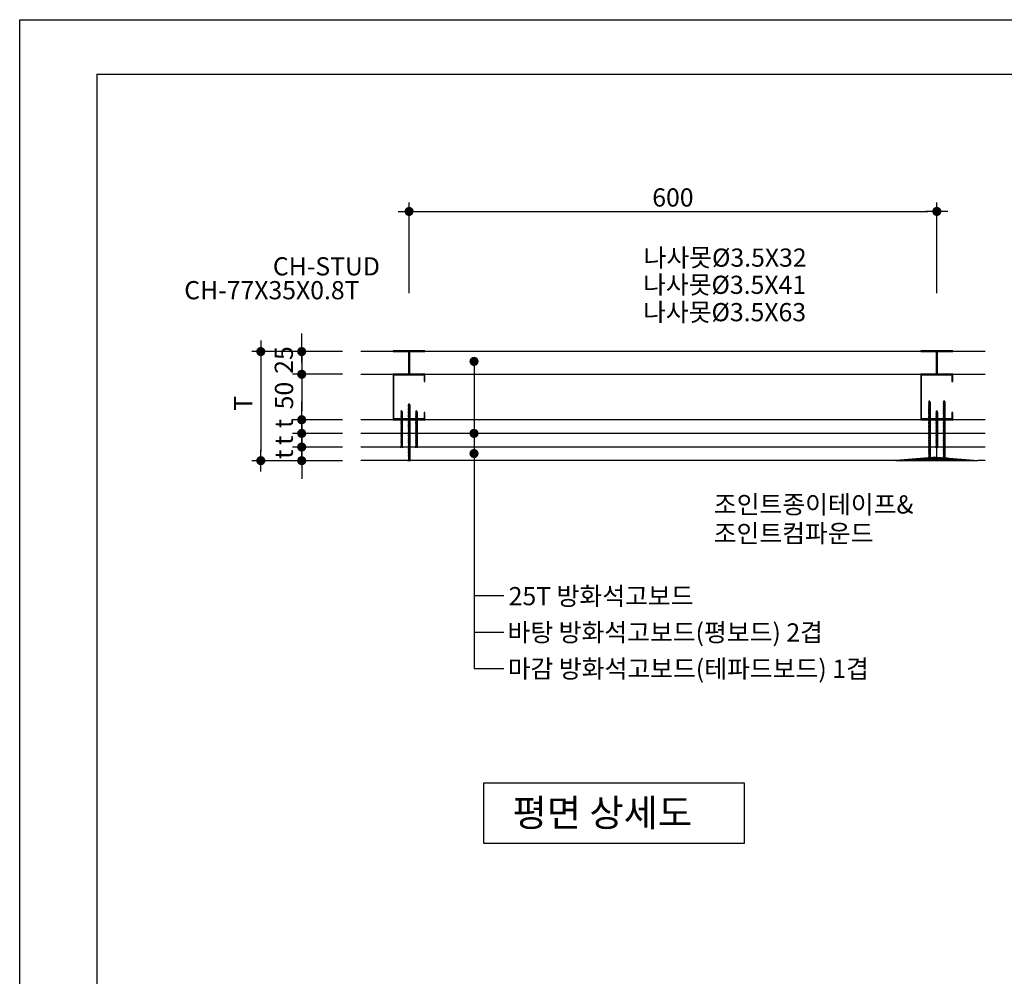
# Model space of a CAD drawing. Units: millimetres. Extents: x 2200 to 9912, y 0 to 2970.
# Drawn here: x 2200 to 3283, y 1918 to 2970 of the extents above; entities that cross this region are included whole.
import ezdxf

# ---------------------------------------------------------------- set-up
doc = ezdxf.new("R2010")
doc.units = ezdxf.units.MM
doc.header["$LTSCALE"] = 15
doc.layers.get('0').update_dxf_attribs({"linetype": 'CONTINUOUS'})
doc.layers.get('DEFPOINTS').update_dxf_attribs({"color": 251, "linetype": 'CONTINUOUS'})
for name, color, linetype in [('CHAN', 3, 'CONTINUOUS'), ('DIM', 7, 'CONTINUOUS'), ('FIN', 6, 'CONTINUOUS'), ('GB', 7, 'CONTINUOUS'), ('ITXT', 5, 'CONTINUOUS'), ('SCREW2', 8, 'CONTINUOUS'), ('TEXT', 7, 'CONTINUOUS')]:
    doc.layers.add(name, color=color, linetype=linetype)
doc.styles.add('GHS', font='H2WULM.TTF')
doc.dimstyles.get("Standard").update_dxf_attribs({"dimscale": 20, "dimtxt": 2, "dimasz": 1, "dimexe": 1, "dimexo": 5, "dimgap": 1, "dimtad": 1, "dimdec": 0, "dimdsep": 46, "dimtxsty": 'GHS', "dimblk1": 'DOT', "dimblk2": 'DOT', "dimsah": 1, "dimcen": 1, "dimadec": 0, "dimazin": 0, "dimtfac": 1, "dimtdec": 0, "dimtmove": 0, "dimatfit": 3, "dimldrblk": 'DOT', "dimfxl": 0, "dimtolj": 1, "dimtzin": 0, "dimarcsym": 0})

# ---------------------------------------------------------------- blocks, each defined once
blk = doc.blocks.new('DOT')
at = {"layer": 'DIM', "linetype": 'ByBlock'}
blk.add_line((1.2, 0), (-1.2, 0), dxfattribs=at)
at = {"layer": 'DIM', "linetype": 'ByBlock', "const_width": 0.5}
blk.add_lwpolyline([(0.25, 0, -1), (-0.25, 0, -1)], format="xyb", close=True, dxfattribs=at)
blk = doc.blocks.new('*D7')
at = {"layer": 'DEFPOINTS', "color": 0, "transparency": 16777216}
for p in [(3208.8, 2759.1), (2628.3, 2659.1), (3208.8, 2659.1)]:
    blk.add_point(p, dxfattribs=at)
at = {"layer": 'DIM', "color": 0, "lineweight": -2, "transparency": 16777216}
for p, q in [((2628.3, 2669.1), (2628.3, 2769.1)), ((3208.8, 2669.1), (3208.8, 2769.1))]:
    blk.add_line(p, q, dxfattribs=at)
at = {"layer": 'DIM', "lineweight": -2, "transparency": 16777216}
blk.add_line((2638.3, 2759.1), (3198.8, 2759.1), dxfattribs=at)
at = {"layer": 'DIM', "lineweight": -2, "transparency": 16777216, "xscale": 10, "yscale": 10, "zscale": 10, "rotation": 180}
blk.add_blockref('DOT', (2628.3, 2759.1), dxfattribs=at)
at = {"layer": 'DIM', "lineweight": -2, "transparency": 16777216, "xscale": 10, "yscale": 10, "zscale": 10}
blk.add_blockref('DOT', (3208.8, 2759.1), dxfattribs=at)
at = {"layer": 'DIM', "color": 3, "transparency": 16777216, "insert": (2918.5, 2774.5), "char_height": 20, "attachment_point": 5, "style": 'GHS'}
blk.add_mtext('\\A1;600', dxfattribs=at)
blk = doc.blocks.new('_DOT')
at = {"color": 0, "linetype": 'ByBlock'}
blk.add_line((-0.5, 0), (-1, 0), dxfattribs=at)
at = {"color": 0, "linetype": 'ByBlock', "const_width": 0.5}
blk.add_lwpolyline([(-0.25, 0, 1), (0.25, 0, 1)], format="xyb", close=True, dxfattribs=at)
blk = doc.blocks.new('*D8')
at = {"layer": 'DEFPOINTS', "color": 0, "transparency": 16777216}
for p in [(2565.2, 2605), (2465.2, 2485), (2565.2, 2485)]:
    blk.add_point(p, dxfattribs=at)
at = {"layer": 'DIM', "color": 0, "lineweight": -2, "transparency": 16777216}
for p, q in [((2555.2, 2605), (2455.2, 2605)), ((2555.2, 2485), (2455.2, 2485))]:
    blk.add_line(p, q, dxfattribs=at)
at = {"layer": 'DIM', "lineweight": -2, "transparency": 16777216}
blk.add_line((2465.2, 2595), (2465.2, 2495), dxfattribs=at)
at = {"layer": 'DIM', "lineweight": -2, "transparency": 16777216, "xscale": 10, "yscale": 10, "zscale": 10}
for p, rotation in [((2465.2, 2605), 90), ((2465.2, 2485), 270)]:
    blk.add_blockref('DOT', p, dxfattribs=dict(at, rotation=rotation))
at = {"layer": 'DIM', "color": 3, "transparency": 16777216, "insert": (2445.8, 2548), "char_height": 20, "attachment_point": 5, "rotation": 90, "style": 'GHS'}
blk.add_mtext('\\A1;T', dxfattribs=at)
blk = doc.blocks.new('*D9')
at = {"layer": 'DEFPOINTS', "color": 0, "transparency": 16777216}
for p in [(2565.2, 2605), (2510.2, 2580), (2565.2, 2580)]:
    blk.add_point(p, dxfattribs=at)
at = {"layer": 'DIM', "lineweight": -2, "transparency": 16777216}
for p, q in [((2510.2, 2615), (2510.2, 2625)), ((2510.2, 2605), (2510.2, 2580)), ((2510.2, 2570), (2510.2, 2560))]:
    blk.add_line(p, q, dxfattribs=at)
at = {"layer": 'DIM', "color": 0, "lineweight": -2, "transparency": 16777216}
for p, q in [((2555.2, 2605), (2500.2, 2605)), ((2555.2, 2580), (2500.2, 2580))]:
    blk.add_line(p, q, dxfattribs=at)
at = {"layer": 'DIM', "lineweight": -2, "transparency": 16777216, "xscale": 10, "yscale": 10, "zscale": 10}
for p, rotation in [((2510.2, 2605), 270), ((2510.2, 2580), 90)]:
    blk.add_blockref('DOT', p, dxfattribs=dict(at, rotation=rotation))
at = {"layer": 'DIM', "color": 3, "transparency": 16777216, "insert": (2490.5, 2595.7), "char_height": 20, "attachment_point": 5, "rotation": 90, "style": 'GHS'}
blk.add_mtext('\\A1;25', dxfattribs=at)
blk = doc.blocks.new('*D10')
at = {"layer": 'DEFPOINTS', "color": 0, "transparency": 16777216}
for p in [(2565.2, 2580), (2510.2, 2530), (2565.2, 2530)]:
    blk.add_point(p, dxfattribs=at)
at = {"layer": 'DIM', "color": 0, "lineweight": -2, "transparency": 16777216}
for p, q in [((2555.2, 2580), (2500.2, 2580)), ((2555.2, 2530), (2500.2, 2530))]:
    blk.add_line(p, q, dxfattribs=at)
at = {"layer": 'DIM', "lineweight": -2, "transparency": 16777216}
blk.add_line((2510.2, 2570), (2510.2, 2540), dxfattribs=at)
at = {"layer": 'DIM', "lineweight": -2, "transparency": 16777216, "xscale": 10, "yscale": 10, "zscale": 10}
for p, rotation in [((2510.2, 2580), 90), ((2510.2, 2530), 270)]:
    blk.add_blockref('DOT', p, dxfattribs=dict(at, rotation=rotation))
at = {"layer": 'DIM', "color": 3, "transparency": 16777216, "insert": (2490.8, 2556.6), "char_height": 20, "attachment_point": 5, "rotation": 90, "style": 'GHS'}
blk.add_mtext('\\A1;50', dxfattribs=at)
blk = doc.blocks.new('*D11')
at = {"layer": 'DEFPOINTS', "color": 0, "transparency": 16777216}
for p in [(2565.2, 2530), (2510.2, 2515), (2565.2, 2515)]:
    blk.add_point(p, dxfattribs=at)
at = {"layer": 'DIM', "lineweight": -2, "transparency": 16777216}
for p, q in [((2510.2, 2540), (2510.2, 2550)), ((2510.2, 2530), (2510.2, 2515)), ((2510.2, 2505), (2510.2, 2495))]:
    blk.add_line(p, q, dxfattribs=at)
at = {"layer": 'DIM', "color": 0, "lineweight": -2, "transparency": 16777216}
for p, q in [((2555.2, 2530), (2500.2, 2530)), ((2555.2, 2515), (2500.2, 2515))]:
    blk.add_line(p, q, dxfattribs=at)
at = {"layer": 'DIM', "lineweight": -2, "transparency": 16777216, "xscale": 10, "yscale": 10, "zscale": 10}
for p, rotation in [((2510.2, 2530), 270), ((2510.2, 2515), 90)]:
    blk.add_blockref('DOT', p, dxfattribs=dict(at, rotation=rotation))
at = {"layer": 'DIM', "color": 3, "transparency": 16777216, "insert": (2490.5, 2525.9), "char_height": 20, "attachment_point": 5, "rotation": 90, "style": 'GHS'}
blk.add_mtext('\\A1;t', dxfattribs=at)
blk = doc.blocks.new('*D5')
at = {"layer": 'DEFPOINTS', "color": 0, "transparency": 16777216}
for p in [(2565.2, 2515), (2510.2, 2500), (2565.2, 2500)]:
    blk.add_point(p, dxfattribs=at)
at = {"layer": 'DIM', "lineweight": -2, "transparency": 16777216}
for p, q in [((2510.2, 2525), (2510.2, 2535)), ((2510.2, 2515), (2510.2, 2500)), ((2510.2, 2490), (2510.2, 2480))]:
    blk.add_line(p, q, dxfattribs=at)
at = {"layer": 'DIM', "color": 0, "lineweight": -2, "transparency": 16777216}
for p, q in [((2555.2, 2515), (2500.2, 2515)), ((2555.2, 2500), (2500.2, 2500))]:
    blk.add_line(p, q, dxfattribs=at)
at = {"layer": 'DIM', "lineweight": -2, "transparency": 16777216, "xscale": 10, "yscale": 10, "zscale": 10}
for p, rotation in [((2510.2, 2515), 270), ((2510.2, 2500), 90)]:
    blk.add_blockref('DOT', p, dxfattribs=dict(at, rotation=rotation))
at = {"layer": 'DIM', "color": 3, "transparency": 16777216, "insert": (2490.5, 2507.3), "char_height": 20, "attachment_point": 5, "rotation": 90, "style": 'GHS'}
blk.add_mtext('\\A1;t', dxfattribs=at)
blk = doc.blocks.new('*D6')
at = {"layer": 'DEFPOINTS', "color": 0, "transparency": 16777216}
for p in [(2565.2, 2500), (2510.2, 2485), (2565.2, 2485)]:
    blk.add_point(p, dxfattribs=at)
at = {"layer": 'DIM', "lineweight": -2, "transparency": 16777216}
for p, q in [((2510.2, 2510), (2510.2, 2520)), ((2510.2, 2500), (2510.2, 2485)), ((2510.2, 2475), (2510.2, 2465))]:
    blk.add_line(p, q, dxfattribs=at)
at = {"layer": 'DIM', "color": 0, "lineweight": -2, "transparency": 16777216}
for p, q in [((2555.2, 2500), (2500.2, 2500)), ((2555.2, 2485), (2500.2, 2485))]:
    blk.add_line(p, q, dxfattribs=at)
at = {"layer": 'DIM', "lineweight": -2, "transparency": 16777216, "xscale": 10, "yscale": 10, "zscale": 10}
for p, rotation in [((2510.2, 2500), 270), ((2510.2, 2485), 90)]:
    blk.add_blockref('DOT', p, dxfattribs=dict(at, rotation=rotation))
at = {"layer": 'DIM', "color": 3, "transparency": 16777216, "insert": (2490.5, 2492), "char_height": 20, "attachment_point": 5, "rotation": 90, "style": 'GHS'}
blk.add_mtext('\\A1;t', dxfattribs=at)
blk = doc.blocks.new('5')
at = {"layer": 'SCREW2'}
for p, q in [((-1771.6, 2513.9), (-1770.9, 2515.4)), ((-1770.9, 2514.3), (-1771.6, 2513.9)), ((-1771.6, 2513.9), (-1771.6, 2513.5)), ((-1771.6, 2513.2), (-1771.6, 2513.2)), ((-1771.6, 2513.2), (-1771.6, 2512.7)), ((-1770.9, 2514.3), (-1770.9, 2515.4)), ((-1770.3, 2513.9), (-1770.9, 2515.4)), ((-1770.2, 2513.6), (-1770.2, 2513.5)), ((-1770.2, 2513.6), (-1770.2, 2513)), ((-1770.2, 2512.7), (-1770.2, 2512.2)), ((-1771.6, 2512.4), (-1771.6, 2511.8)), ((-1771.6, 2511.5), (-1771.6, 2511)), ((-1771.6, 2510.7), (-1771.6, 2510.2)), ((-1771.6, 2509.8), (-1771.6, 2509.3)), ((-1771.6, 2509), (-1771.6, 2508.5)), ((-1771.6, 2508.1), (-1771.6, 2507.6)), ((-1771.6, 2507.3), (-1771.6, 2506.8)), ((-1771.6, 2506.5), (-1771.6, 2505.9)), ((-1771.6, 2505.6), (-1771.6, 2505.1)), ((-1771.6, 2504.8), (-1771.6, 2504.2)), ((-1771.6, 2503.9), (-1771.6, 2503.4)), ((-1771.6, 2503.1), (-1771.6, 2502.5)), ((-1771.6, 2502.2), (-1771.6, 2501.7)), ((-1770.2, 2511.9), (-1770.2, 2511.3)), ((-1770.2, 2511), (-1770.2, 2510.5)), ((-1770.2, 2510.2), (-1770.2, 2509.7)), ((-1770.2, 2509.3), (-1770.2, 2508.8)), ((-1770.2, 2508.5), (-1770.2, 2508)), ((-1770.2, 2507.7), (-1770.2, 2507.1)), ((-1770.2, 2506.8), (-1770.2, 2506.3)), ((-1770.2, 2506), (-1770.2, 2505.4)), ((-1770.2, 2505.1), (-1770.2, 2504.6)), ((-1770.2, 2504.3), (-1770.2, 2503.7)), ((-1770.2, 2503.4), (-1770.2, 2502.9)), ((-1770.2, 2502.6), (-1770.2, 2502)), ((-1771.6, 2501.4), (-1771.6, 2500.8)), ((-1771.6, 2500.5), (-1771.6, 2500)), ((-1771.6, 2499.7), (-1771.6, 2499.1)), ((-1771.6, 2498.8), (-1771.6, 2498.3)), ((-1771.6, 2498), (-1771.6, 2497.4)), ((-1771.6, 2497.1), (-1771.6, 2496.6)), ((-1771.6, 2496.3), (-1771.6, 2495.8)), ((-1771.6, 2495.4), (-1771.6, 2494.9)), ((-1771.6, 2494.6), (-1771.6, 2494.1)), ((-1771.6, 2493.8), (-1771.6, 2493.2)), ((-1771.6, 2492.9), (-1771.6, 2492.4)), ((-1771.6, 2492.1), (-1771.6, 2491.5)), ((-1771.6, 2491.2), (-1771.6, 2490.7)), ((-1770.2, 2501.7), (-1770.2, 2501.2)), ((-1770.2, 2500.9), (-1770.2, 2500.3)), ((-1770.2, 2500), (-1770.2, 2499.5)), ((-1770.2, 2499.2), (-1770.2, 2498.6)), ((-1770.2, 2498.3), (-1770.2, 2497.8)), ((-1770.2, 2497.5), (-1770.2, 2497)), ((-1770.2, 2496.6), (-1770.2, 2496.1)), ((-1770.2, 2495.8), (-1770.2, 2495.3)), ((-1770.2, 2495), (-1770.2, 2494.4)), ((-1770.2, 2494.1), (-1770.2, 2493.6)), ((-1770.2, 2493.3), (-1770.2, 2492.7)), ((-1770.2, 2492.4), (-1770.2, 2491.9)), ((-1770.2, 2491.6), (-1770.2, 2491)), ((-1771.6, 2490.4), (-1771.6, 2489.8)), ((-1771.6, 2489.5), (-1771.6, 2489)), ((-1771.6, 2488.7), (-1771.6, 2488.1)), ((-1771.6, 2487.8), (-1771.6, 2487.3)), ((-1771.6, 2487), (-1771.6, 2486.4)), ((-1771.6, 2486.1), (-1771.6, 2485.6)), ((-1771.6, 2485.3), (-1771.6, 2484.7)), ((-1771.6, 2484.4), (-1771.6, 2483.9)), ((-1771.6, 2483.6), (-1771.6, 2483.1)), ((-1771.6, 2482.7), (-1771.6, 2482.2)), ((-1771.6, 2481.9), (-1771.6, 2481.4)), ((-1771.6, 2481), (-1771.6, 2480.5)), ((-1771.6, 2480.2), (-1771.6, 2479.7)), ((-1770.2, 2490.7), (-1770.2, 2490.2)), ((-1770.2, 2489.9), (-1770.2, 2489.3)), ((-1770.2, 2489), (-1770.2, 2488.5)), ((-1770.2, 2488.2), (-1770.2, 2487.6)), ((-1770.2, 2487.3), (-1770.2, 2486.8)), ((-1770.2, 2486.5), (-1770.2, 2485.9)), ((-1770.2, 2485.6), (-1770.2, 2485.1)), ((-1770.2, 2484.8), (-1770.2, 2484.3)), ((-1770.2, 2483.9), (-1770.2, 2483.4)), ((-1770.2, 2483.1), (-1770.2, 2482.6)), ((-1770.2, 2482.2), (-1770.2, 2481.7)), ((-1770.2, 2481.4), (-1770.2, 2480.9)), ((-1770.2, 2480.6), (-1770.2, 2480)), ((-1770.2, 2480.2), (-1770.2, 2480)), ((-1771.6, 2479.8), (-1771.6, 2479.7)), ((-1771.6, 2479.4), (-1771.6, 2478.8)), ((-1771.6, 2478.5), (-1771.6, 2478)), ((-1771.6, 2477.7), (-1771.6, 2477.1)), ((-1771.6, 2476.8), (-1771.6, 2476.3)), ((-1771.6, 2476), (-1771.6, 2475.4)), ((-1771.6, 2475.1), (-1771.6, 2474.6)), ((-1771.6, 2474.3), (-1771.6, 2473.7)), ((-1771.6, 2473.4), (-1771.6, 2472.9)), ((-1771.6, 2472.6), (-1771.6, 2472)), ((-1771.6, 2471.7), (-1771.6, 2471.2)), ((-1771.6, 2470.9), (-1771.6, 2470.3)), ((-1771.6, 2470), (-1771.6, 2469.5)), ((-1770.2, 2479.7), (-1770.2, 2479.2)), ((-1770.2, 2478.9), (-1770.2, 2478.3)), ((-1770.2, 2478), (-1770.2, 2477.5)), ((-1770.2, 2477.2), (-1770.2, 2476.6)), ((-1770.2, 2476.3), (-1770.2, 2475.8)), ((-1770.2, 2475.5), (-1770.2, 2474.9)), ((-1770.2, 2474.6), (-1770.2, 2474.1)), ((-1770.2, 2473.8), (-1770.2, 2473.2)), ((-1770.2, 2472.9), (-1770.2, 2472.4)), ((-1770.2, 2472.1), (-1770.2, 2471.5)), ((-1770.2, 2471.2), (-1770.2, 2470.7)), ((-1770.2, 2470.4), (-1770.2, 2469.9)), ((-1770.2, 2469.5), (-1770.2, 2469)), ((-1771.6, 2469.2), (-1771.6, 2468.7)), ((-1771.6, 2468.3), (-1771.6, 2467.8)), ((-1771.6, 2467.5), (-1771.6, 2467)), ((-1771.6, 2466.7), (-1771.6, 2466.1)), ((-1771.6, 2465.8), (-1771.6, 2465.3)), ((-1771.6, 2465), (-1771.6, 2464.4)), ((-1771.6, 2464.6), (-1771.6, 2464.4)), ((-1771.6, 2464.1), (-1771.6, 2463.6)), ((-1771.6, 2463.3), (-1771.6, 2462.7)), ((-1771.6, 2462.4), (-1771.6, 2461.9)), ((-1771.6, 2461.6), (-1771.6, 2461)), ((-1771.6, 2460.7), (-1771.6, 2460.2)), ((-1771.6, 2460.3), (-1771.6, 2460.2)), ((-1771.6, 2459.9), (-1771.6, 2459.3)), ((-1771.6, 2459), (-1771.6, 2458.5)), ((-1771.6, 2458.7), (-1771.6, 2458.5)), ((-1770.2, 2468.7), (-1770.2, 2468.2)), ((-1770.2, 2467.9), (-1770.2, 2467.3)), ((-1770.2, 2467), (-1770.2, 2466.5)), ((-1770.2, 2466.2), (-1770.2, 2465.6)), ((-1770.2, 2465.3), (-1770.2, 2464.8)), ((-1770.2, 2464.9), (-1770.2, 2464.8)), ((-1770.2, 2464.5), (-1770.2, 2463.9)), ((-1770.2, 2463.6), (-1770.2, 2463.1)), ((-1770.2, 2462.8), (-1770.2, 2462.2)), ((-1770.2, 2461.9), (-1770.2, 2461.4)), ((-1770.2, 2461.1), (-1770.2, 2460.5)), ((-1770.2, 2460.7), (-1770.2, 2460.5)), ((-1770.2, 2460.2), (-1770.2, 2459.7)), ((-1770.2, 2459.4), (-1770.2, 2458.8)), ((-1770.2, 2459), (-1770.2, 2458.8)), ((-1770.2, 2458.5), (-1770.2, 2458)), ((-1772.5, 2452.4), (-1771.4, 2452.4)), ((-1771.6, 2458.2), (-1771.6, 2457.6)), ((-1771.6, 2457.3), (-1771.6, 2456.8)), ((-1771.6, 2457), (-1771.6, 2456.8)), ((-1771.6, 2456.5), (-1771.6, 2453.6)), ((-1770.9, 2453.1), (-1770.9, 2453.1)), ((-1770.9, 2452.9), (-1770.9, 2453.1)), ((-1770.9, 2452.9), (-1770.9, 2453.1)), ((-1770.4, 2452.4), (-1769.3, 2452.4)), ((-1770.2, 2457.7), (-1770.2, 2457.2)), ((-1770.2, 2457.3), (-1770.2, 2457.2)), ((-1770.2, 2456.8), (-1770.2, 2453.6))]:
    blk.add_line(p, q, dxfattribs=at)
for points in [[(-1771.6, 2513.5), (-1771.9, 2513.2), (-1770.2, 2513.6), (-1770, 2514)], [(-1771.6, 2512.7), (-1771.9, 2512.3), (-1770.2, 2512.7), (-1770, 2513.1)], [(-1771.6, 2511.8), (-1771.9, 2511.5), (-1770.2, 2511.9), (-1770, 2512.3)], [(-1771.6, 2511), (-1771.9, 2510.6), (-1770.2, 2511), (-1770, 2511.4)], [(-1771.6, 2510.2), (-1771.9, 2509.8), (-1770.2, 2510.2), (-1770, 2510.6)], [(-1771.6, 2509.3), (-1771.9, 2508.9), (-1770.2, 2509.3), (-1770, 2509.7)], [(-1771.6, 2508.5), (-1771.9, 2508.1), (-1770.2, 2508.5), (-1770, 2508.9)], [(-1771.6, 2507.6), (-1771.9, 2507.2), (-1770.2, 2507.7), (-1770, 2508)], [(-1771.6, 2506.8), (-1771.9, 2506.4), (-1770.2, 2506.8), (-1770, 2507.2)], [(-1771.6, 2505.9), (-1771.9, 2505.5), (-1770.2, 2506), (-1770, 2506.3)], [(-1771.6, 2505.1), (-1771.9, 2504.7), (-1770.2, 2505.1), (-1770, 2505.5)], [(-1771.6, 2504.2), (-1771.9, 2503.8), (-1770.2, 2504.3), (-1770, 2504.7)], [(-1771.6, 2503.4), (-1771.9, 2503), (-1770.2, 2503.4), (-1770, 2503.8)], [(-1771.6, 2502.5), (-1771.9, 2502.1), (-1770.2, 2502.6), (-1770, 2503)], [(-1771.6, 2501.7), (-1771.9, 2501.3), (-1770.2, 2501.7), (-1770, 2502.1)], [(-1771.6, 2500.8), (-1771.9, 2500.5), (-1770.2, 2500.9), (-1770, 2501.3)], [(-1771.6, 2500), (-1771.9, 2499.6), (-1770.2, 2500), (-1770, 2500.4)], [(-1771.6, 2499.1), (-1771.9, 2498.8), (-1770.2, 2499.2), (-1770, 2499.6)], [(-1771.6, 2498.3), (-1771.9, 2497.9), (-1770.2, 2498.3), (-1770, 2498.7)], [(-1771.6, 2497.4), (-1771.9, 2497.1), (-1770.2, 2497.5), (-1770, 2497.9)], [(-1771.6, 2496.6), (-1771.9, 2496.2), (-1770.2, 2496.6), (-1770, 2497)], [(-1771.6, 2495.8), (-1771.9, 2495.4), (-1770.2, 2495.8), (-1770, 2496.2)], [(-1771.6, 2494.9), (-1771.9, 2494.5), (-1770.2, 2495), (-1770, 2495.3)], [(-1771.6, 2494.1), (-1771.9, 2493.7), (-1770.2, 2494.1), (-1770, 2494.5)], [(-1771.6, 2493.2), (-1771.9, 2492.8), (-1770.2, 2493.3), (-1770, 2493.6)], [(-1771.6, 2492.4), (-1771.9, 2492), (-1770.2, 2492.4), (-1770, 2492.8)], [(-1771.6, 2491.5), (-1771.9, 2491.1), (-1770.2, 2491.6), (-1770, 2491.9)], [(-1771.6, 2490.7), (-1771.9, 2490.3), (-1770.2, 2490.7), (-1770, 2491.1)], [(-1771.6, 2489.8), (-1771.9, 2489.4), (-1770.2, 2489.9), (-1770, 2490.3)], [(-1771.6, 2489), (-1771.9, 2488.6), (-1770.2, 2489), (-1770, 2489.4)], [(-1771.6, 2488.1), (-1771.9, 2487.7), (-1770.2, 2488.2), (-1770, 2488.6)], [(-1771.6, 2487.3), (-1771.9, 2486.9), (-1770.2, 2487.3), (-1770, 2487.7)], [(-1771.6, 2486.4), (-1771.9, 2486.1), (-1770.2, 2486.5), (-1770, 2486.9)], [(-1771.6, 2485.6), (-1771.9, 2485.2), (-1770.2, 2485.6), (-1770, 2486)], [(-1771.6, 2484.7), (-1771.9, 2484.4), (-1770.2, 2484.8), (-1770, 2485.2)], [(-1771.6, 2483.9), (-1771.9, 2483.5), (-1770.2, 2483.9), (-1770, 2484.3)], [(-1771.6, 2483.1), (-1771.9, 2482.7), (-1770.2, 2483.1), (-1770, 2483.5)], [(-1771.6, 2482.2), (-1771.9, 2481.8), (-1770.2, 2482.2), (-1770, 2482.6)], [(-1771.6, 2481.4), (-1771.9, 2481), (-1770.2, 2481.4), (-1770, 2481.8)], [(-1771.6, 2480.5), (-1771.9, 2480.1), (-1770.2, 2480.6), (-1770, 2480.9)], [(-1771.6, 2479.7), (-1771.9, 2479.3), (-1770.2, 2479.7), (-1770, 2480.1)], [(-1771.6, 2478.8), (-1771.9, 2478.4), (-1770.2, 2478.9), (-1770, 2479.2)], [(-1771.6, 2478), (-1771.9, 2477.6), (-1770.2, 2478), (-1770, 2478.4)], [(-1771.6, 2477.1), (-1771.9, 2476.7), (-1770.2, 2477.2), (-1770, 2477.6)], [(-1771.6, 2476.3), (-1771.9, 2475.9), (-1770.2, 2476.3), (-1770, 2476.7)], [(-1771.6, 2475.4), (-1771.9, 2475), (-1770.2, 2475.5), (-1770, 2475.9)], [(-1771.6, 2474.6), (-1771.9, 2474.2), (-1770.2, 2474.6), (-1770, 2475)], [(-1771.6, 2473.7), (-1771.9, 2473.4), (-1770.2, 2473.8), (-1770, 2474.2)], [(-1771.6, 2472.9), (-1771.9, 2472.5), (-1770.2, 2472.9), (-1770, 2473.3)], [(-1771.6, 2472), (-1771.9, 2471.7), (-1770.2, 2472.1), (-1770, 2472.5)], [(-1771.6, 2471.2), (-1771.9, 2470.8), (-1770.2, 2471.2), (-1770, 2471.6)], [(-1771.6, 2470.3), (-1771.9, 2470), (-1770.2, 2470.4), (-1770, 2470.8)], [(-1771.6, 2469.5), (-1771.9, 2469.1), (-1770.2, 2469.5), (-1770, 2469.9)], [(-1771.6, 2468.7), (-1771.9, 2468.3), (-1770.2, 2468.7), (-1770, 2469.1)], [(-1771.6, 2467.8), (-1771.9, 2467.4), (-1770.2, 2467.9), (-1770, 2468.2)], [(-1771.6, 2467), (-1771.9, 2466.6), (-1770.2, 2467), (-1770, 2467.4)], [(-1771.6, 2466.1), (-1771.9, 2465.7), (-1770.2, 2466.2), (-1770, 2466.5)], [(-1771.6, 2465.3), (-1771.9, 2464.9), (-1770.2, 2465.3), (-1770, 2465.7)], [(-1771.6, 2464.4), (-1771.9, 2464), (-1770.2, 2464.5), (-1770, 2464.9)], [(-1771.6, 2463.6), (-1771.9, 2463.2), (-1770.2, 2463.6), (-1770, 2464)], [(-1771.6, 2462.7), (-1771.9, 2462.3), (-1770.2, 2462.8), (-1770, 2463.2)], [(-1771.6, 2461.9), (-1771.9, 2461.5), (-1770.2, 2461.9), (-1770, 2462.3)], [(-1771.6, 2461), (-1771.9, 2460.6), (-1770.2, 2461.1), (-1770, 2461.5)], [(-1771.6, 2460.2), (-1771.9, 2459.8), (-1770.2, 2460.2), (-1770, 2460.6)], [(-1771.6, 2459.3), (-1771.9, 2459), (-1770.2, 2459.4), (-1770, 2459.8)], [(-1771.6, 2458.5), (-1771.9, 2458.1), (-1770.2, 2458.5), (-1770, 2458.9)], [(-1771.6, 2457.6), (-1771.9, 2457.3), (-1770.2, 2457.7), (-1770, 2458.1)], [(-1771.6, 2456.8), (-1771.9, 2456.4), (-1770.2, 2456.8), (-1770, 2457.2)]]:
    blk.add_lwpolyline(points, close=True, dxfattribs=at)
for centre, radius, start, end in [((-1773, 2453.7), 1.4, 288.341, 354.2702), ((-1771.4, 2452.9), 0.473, 267.5265, 0.9138), ((-1770.9, 2450.4), 2.05, 80.2866, 99.7134), ((-1770.9, 2453.1), 0.033, 90, 180), ((-1770.9, 2453.1), 0.033, 0, 90), ((-1770.4, 2452.9), 0.473, 179.0862, 272.4735), ((-1768.8, 2453.7), 1.4, 185.7298, 251.659)]:
    blk.add_arc(centre, radius, start, end, dxfattribs=at)
blk = doc.blocks.new('3')
at = {"layer": 'SCREW2'}
for p, q in [((-0.5, 32), (-1.6, 32)), ((-0.7, 27.2), (-0.7, 30.8)), ((-0.7, 27.2), (-0.7, 27.8)), ((-0.7, 26.4), (-0.7, 26.9)), ((-0.7, 25.5), (-0.7, 26.1)), ((-0.7, 24.7), (-0.7, 25.2)), ((-0.7, 23.8), (-0.7, 24.4)), ((-0.7, 23), (-0.7, 23.5)), ((-0.7, 22.1), (-0.7, 22.7)), ((-0.7, 21.3), (-0.7, 21.8)), ((-0.1, 31.5), (-0.1, 31.3)), ((0, 31.5), (0, 31.3)), ((0, 31.3), (0, 31.3)), ((1.6, 32), (0.5, 32)), ((0.6, 27.6), (0.6, 30.8)), ((0.6, 27.6), (0.6, 28.1)), ((0.6, 26.7), (0.6, 27.3)), ((0.6, 25.9), (0.6, 26.4)), ((0.6, 25), (0.6, 25.6)), ((0.6, 24.2), (0.6, 24.7)), ((0.6, 23.3), (0.6, 23.9)), ((0.6, 22.5), (0.6, 23)), ((0.6, 21.6), (0.6, 22.2)), ((-0.7, 20.4), (-0.7, 21)), ((-0.7, 19.6), (-0.7, 20.1)), ((-0.7, 18.8), (-0.7, 19.3)), ((-0.7, 17.9), (-0.7, 18.4)), ((-0.7, 17.1), (-0.7, 17.6)), ((-0.7, 16.2), (-0.7, 16.8)), ((-0.7, 15.4), (-0.7, 15.9)), ((-0.7, 14.5), (-0.7, 15.1)), ((-0.7, 13.7), (-0.7, 14.2)), ((-0.7, 12.8), (-0.7, 13.4)), ((-0.7, 12), (-0.7, 12.5)), ((-0.7, 11.1), (-0.7, 11.7)), ((0.6, 20.8), (0.6, 21.3)), ((0.6, 20), (0.6, 20.5)), ((0.6, 19.1), (0.6, 19.6)), ((0.6, 18.3), (0.6, 18.8)), ((0.6, 17.4), (0.6, 18)), ((0.6, 16.6), (0.6, 17.1)), ((0.6, 15.7), (0.6, 16.3)), ((0.6, 14.9), (0.6, 15.4)), ((0.6, 14), (0.6, 14.6)), ((0.6, 13.2), (0.6, 13.7)), ((0.6, 12.3), (0.6, 12.9)), ((0.6, 11.5), (0.6, 12)), ((0.6, 10.6), (0.6, 11.2)), ((-0.7, 10.3), (-0.7, 10.8)), ((-0.7, 9.4), (-0.7, 10)), ((-0.7, 8.6), (-0.7, 9.1)), ((-0.7, 7.7), (-0.7, 8.3)), ((-0.7, 6.9), (-0.7, 7.4)), ((-0.7, 6.1), (-0.7, 6.6)), ((-0.7, 5.2), (-0.7, 5.7)), ((-0.7, 4.4), (-0.7, 4.9)), ((-0.7, 3.5), (-0.7, 4)), ((-0.7, 2.7), (-0.7, 3.2)), ((-0.7, 1.8), (-0.7, 2.4)), ((-0.7, 1.8), (-0.7, 1.9)), ((-0.7, 1.5), (0, 0)), ((-0.1, 1.1), (0.6, 1.5)), ((-0.1, 1.1), (0, 0)), ((0.6, 1.5), (0, 0)), ((0.6, 9.8), (0.6, 10.3)), ((0.6, 8.9), (0.6, 9.5)), ((0.6, 8.1), (0.6, 8.6)), ((0.6, 7.3), (0.6, 7.8)), ((0.6, 6.4), (0.6, 6.9)), ((0.6, 5.6), (0.6, 6.1)), ((0.6, 4.7), (0.6, 5.2)), ((0.6, 3.9), (0.6, 4.4)), ((0.6, 3), (0.6, 3.6)), ((0.6, 2.2), (0.6, 2.7)), ((0.6, 2.2), (0.6, 2.2)), ((0.6, 1.5), (0.6, 1.9))]:
    blk.add_line(p, q, dxfattribs=at)
for points in [[(0.6, 27.3), (0.9, 27.7), (-0.7, 27.2), (-1, 26.8)], [(0.6, 26.4), (0.9, 26.8), (-0.7, 26.4), (-1, 26)], [(0.6, 25.6), (0.9, 26), (-0.7, 25.5), (-1, 25.1)], [(0.6, 24.7), (0.9, 25.1), (-0.7, 24.7), (-1, 24.3)], [(0.6, 23.9), (0.9, 24.3), (-0.7, 23.8), (-1, 23.4)], [(0.6, 23), (0.9, 23.4), (-0.7, 23), (-1, 22.6)], [(0.6, 22.2), (0.9, 22.6), (-0.7, 22.1), (-1, 21.8)], [(0.6, 21.3), (0.9, 21.7), (-0.7, 21.3), (-1, 20.9)], [(0.6, 20.5), (0.9, 20.9), (-0.7, 20.4), (-1, 20.1)], [(0.6, 19.6), (0.9, 20), (-0.7, 19.6), (-1, 19.2)], [(0.6, 18.8), (0.9, 19.2), (-0.7, 18.8), (-1, 18.4)], [(0.6, 18), (0.9, 18.3), (-0.7, 17.9), (-1, 17.5)], [(0.6, 17.1), (0.9, 17.5), (-0.7, 17.1), (-1, 16.7)], [(0.6, 16.3), (0.9, 16.6), (-0.7, 16.2), (-1, 15.8)], [(0.6, 15.4), (0.9, 15.8), (-0.7, 15.4), (-1, 15)], [(0.6, 14.6), (0.9, 14.9), (-0.7, 14.5), (-1, 14.1)], [(0.6, 13.7), (0.9, 14.1), (-0.7, 13.7), (-1, 13.3)], [(0.6, 12.9), (0.9, 13.3), (-0.7, 12.8), (-1, 12.4)], [(0.6, 12), (0.9, 12.4), (-0.7, 12), (-1, 11.6)], [(0.6, 11.2), (0.9, 11.6), (-0.7, 11.1), (-1, 10.7)], [(0.6, 10.3), (0.9, 10.7), (-0.7, 10.3), (-1, 9.9)], [(0.6, 9.5), (0.9, 9.9), (-0.7, 9.4), (-1, 9.1)], [(0.6, 8.6), (0.9, 9), (-0.7, 8.6), (-1, 8.2)], [(0.6, 7.8), (0.9, 8.2), (-0.7, 7.7), (-1, 7.4)], [(0.6, 6.9), (0.9, 7.3), (-0.7, 6.9), (-1, 6.5)], [(0.6, 6.1), (0.9, 6.5), (-0.7, 6.1), (-1, 5.7)], [(0.6, 5.2), (0.9, 5.6), (-0.7, 5.2), (-1, 4.8)], [(0.6, 4.4), (0.9, 4.8), (-0.7, 4.4), (-1, 4)], [(0.6, 3.6), (0.9, 3.9), (-0.7, 3.5), (-1, 3.1)], [(0.6, 2.7), (0.9, 3.1), (-0.7, 2.7), (-1, 2.3)], [(0.6, 1.9), (0.9, 2.2), (-0.7, 1.8), (-1, 1.4)]]:
    blk.add_lwpolyline(points, close=True, dxfattribs=at)
for centre, radius, start, end in [((-2.1, 30.7), 1.4, 5.7298, 71.659), ((-0.5, 31.5), 0.473, 359.0862, 92.4735), ((0, 34), 2.05, 260.2866, 279.7134), ((0, 31.3), 0.033, 180, 270), ((0.5, 31.5), 0.473, 87.5265, 180.9138), ((0, 31.3), 0.033, 270, 0), ((2, 30.7), 1.4, 108.341, 174.2702)]:
    blk.add_arc(centre, radius, start, end, dxfattribs=at)
blk = doc.blocks.new('4')
at = {"layer": 'SCREW2'}
for p, q in [((-0.5, 40), (-1.6, 40)), ((-0.6, 35.7), (-0.6, 38.8)), ((-0.6, 35.2), (-0.6, 35.4)), ((-0.6, 34.8), (-0.6, 35.4)), ((-0.6, 34), (-0.6, 34.5)), ((-0.6, 33.1), (-0.6, 33.7)), ((-0.6, 32.3), (-0.6, 32.8)), ((0, 39.5), (0, 39.3)), ((0, 39.3), (0, 39.3)), ((0.1, 39.5), (0.1, 39.3)), ((1.6, 40), (0.5, 40)), ((0.7, 36), (0.7, 38.8)), ((0.7, 35.6), (0.7, 35.7)), ((0.7, 35.2), (0.7, 35.7)), ((0.7, 34.3), (0.7, 34.9)), ((0.7, 33.5), (0.7, 34)), ((0.7, 32.7), (0.7, 33.2)), ((-0.6, 31.5), (-0.6, 32)), ((-0.6, 30.6), (-0.6, 31.1)), ((-0.6, 29.8), (-0.6, 30.3)), ((-0.6, 28.9), (-0.6, 29.5)), ((-0.6, 28.1), (-0.6, 28.6)), ((-0.6, 27.2), (-0.6, 27.8)), ((-0.6, 26.4), (-0.6, 26.9)), ((-0.6, 25.5), (-0.6, 26.1)), ((-0.6, 24.7), (-0.6, 25.2)), ((-0.6, 23.8), (-0.6, 24.4)), ((-0.6, 23), (-0.6, 23.5)), ((-0.6, 22.1), (-0.6, 22.7)), ((-0.6, 21.3), (-0.6, 21.8)), ((0.7, 31.8), (0.7, 32.3)), ((0.7, 31), (0.7, 31.5)), ((0.7, 30.1), (0.7, 30.7)), ((0.7, 29.3), (0.7, 29.8)), ((0.7, 28.4), (0.7, 29)), ((0.7, 27.6), (0.7, 28.1)), ((0.7, 26.7), (0.7, 27.3)), ((0.7, 25.9), (0.7, 26.4)), ((0.7, 25), (0.7, 25.6)), ((0.7, 24.2), (0.7, 24.7)), ((0.7, 23.3), (0.7, 23.9)), ((0.7, 22.5), (0.7, 23)), ((0.7, 21.6), (0.7, 22.2)), ((-0.6, 20.4), (-0.6, 21)), ((-0.6, 19.6), (-0.6, 20.1)), ((-0.6, 18.8), (-0.6, 19.3)), ((-0.6, 17.9), (-0.6, 18.4)), ((-0.6, 17.1), (-0.6, 17.6)), ((-0.6, 16.2), (-0.6, 16.8)), ((-0.6, 15.4), (-0.6, 15.9)), ((-0.6, 14.5), (-0.6, 15.1)), ((-0.6, 13.7), (-0.6, 14.2)), ((-0.6, 12.8), (-0.6, 13.4)), ((-0.6, 12), (-0.6, 12.5)), ((-0.6, 11.1), (-0.6, 11.7)), ((0.7, 20.8), (0.7, 21.3)), ((0.7, 20), (0.7, 20.5)), ((0.7, 19.1), (0.7, 19.6)), ((0.7, 18.3), (0.7, 18.8)), ((0.7, 17.4), (0.7, 18)), ((0.7, 16.6), (0.7, 17.1)), ((0.7, 15.7), (0.7, 16.3)), ((0.7, 14.9), (0.7, 15.4)), ((0.7, 14), (0.7, 14.6)), ((0.7, 13.2), (0.7, 13.7)), ((0.7, 12.3), (0.7, 12.9)), ((0.7, 11.5), (0.7, 12)), ((0.7, 10.6), (0.7, 11.2)), ((-0.6, 10.3), (-0.6, 10.8)), ((-0.6, 9.4), (-0.6, 10)), ((-0.6, 8.6), (-0.6, 9.1)), ((-0.6, 7.7), (-0.6, 8.3)), ((-0.6, 6.9), (-0.6, 7.4)), ((-0.6, 6.1), (-0.6, 6.6)), ((-0.6, 5.2), (-0.6, 5.7)), ((-0.6, 4.4), (-0.6, 4.9)), ((-0.6, 3.5), (-0.6, 4)), ((-0.6, 2.7), (-0.6, 3.2)), ((-0.6, 1.8), (-0.6, 2.4)), ((-0.6, 1.8), (-0.6, 1.9)), ((-0.6, 1.5), (0, 0)), ((0.7, 1.5), (0, 0)), ((0, 1.1), (0.7, 1.5)), ((0, 1.1), (0, 0)), ((0.7, 9.8), (0.7, 10.3)), ((0.7, 8.9), (0.7, 9.5)), ((0.7, 8.1), (0.7, 8.6)), ((0.7, 7.3), (0.7, 7.8)), ((0.7, 6.4), (0.7, 6.9)), ((0.7, 5.6), (0.7, 6.1)), ((0.7, 4.7), (0.7, 5.2)), ((0.7, 3.9), (0.7, 4.4)), ((0.7, 3), (0.7, 3.6)), ((0.7, 2.2), (0.7, 2.7)), ((0.7, 2.2), (0.7, 2.2)), ((0.7, 1.5), (0.7, 1.9))]:
    blk.add_line(p, q, dxfattribs=at)
for points in [[(0.7, 35.7), (1, 36.1), (-0.6, 35.7), (-0.9, 35.3)], [(0.7, 34.9), (1, 35.3), (-0.6, 34.8), (-0.9, 34.5)], [(0.7, 34), (1, 34.4), (-0.6, 34), (-0.9, 33.6)], [(0.7, 33.2), (1, 33.6), (-0.6, 33.1), (-0.9, 32.8)], [(0.7, 32.3), (1, 32.7), (-0.6, 32.3), (-0.9, 31.9)], [(0.7, 31.5), (1, 31.9), (-0.6, 31.5), (-0.9, 31.1)], [(0.7, 30.7), (1, 31), (-0.6, 30.6), (-0.9, 30.2)], [(0.7, 29.8), (1, 30.2), (-0.6, 29.8), (-0.9, 29.4)], [(0.7, 29), (1, 29.3), (-0.6, 28.9), (-0.9, 28.5)], [(0.7, 28.1), (1, 28.5), (-0.6, 28.1), (-0.9, 27.7)], [(0.7, 27.3), (1, 27.7), (-0.6, 27.2), (-0.9, 26.8)], [(0.7, 26.4), (1, 26.8), (-0.6, 26.4), (-0.9, 26)], [(0.7, 25.6), (1, 26), (-0.6, 25.5), (-0.9, 25.1)], [(0.7, 24.7), (1, 25.1), (-0.6, 24.7), (-0.9, 24.3)], [(0.7, 23.9), (1, 24.3), (-0.6, 23.8), (-0.9, 23.4)], [(0.7, 23), (1, 23.4), (-0.6, 23), (-0.9, 22.6)], [(0.7, 22.2), (1, 22.6), (-0.6, 22.1), (-0.9, 21.8)], [(0.7, 21.3), (1, 21.7), (-0.6, 21.3), (-0.9, 20.9)], [(0.7, 20.5), (1, 20.9), (-0.6, 20.4), (-0.9, 20.1)], [(0.7, 19.6), (1, 20), (-0.6, 19.6), (-0.9, 19.2)], [(0.7, 18.8), (1, 19.2), (-0.6, 18.8), (-0.9, 18.4)], [(0.7, 18), (1, 18.3), (-0.6, 17.9), (-0.9, 17.5)], [(0.7, 17.1), (1, 17.5), (-0.6, 17.1), (-0.9, 16.7)], [(0.7, 16.3), (1, 16.6), (-0.6, 16.2), (-0.9, 15.8)], [(0.7, 15.4), (1, 15.8), (-0.6, 15.4), (-0.9, 15)], [(0.7, 14.6), (1, 14.9), (-0.6, 14.5), (-0.9, 14.1)], [(0.7, 13.7), (1, 14.1), (-0.6, 13.7), (-0.9, 13.3)], [(0.7, 12.9), (1, 13.3), (-0.6, 12.8), (-0.9, 12.4)], [(0.7, 12), (1, 12.4), (-0.6, 12), (-0.9, 11.6)], [(0.7, 11.2), (1, 11.6), (-0.6, 11.1), (-0.9, 10.7)], [(0.7, 10.3), (1, 10.7), (-0.6, 10.3), (-0.9, 9.9)], [(0.7, 9.5), (1, 9.9), (-0.6, 9.4), (-0.9, 9.1)], [(0.7, 8.6), (1, 9), (-0.6, 8.6), (-0.9, 8.2)], [(0.7, 7.8), (1, 8.2), (-0.6, 7.7), (-0.9, 7.4)], [(0.7, 6.9), (1, 7.3), (-0.6, 6.9), (-0.9, 6.5)], [(0.7, 6.1), (1, 6.5), (-0.6, 6.1), (-0.9, 5.7)], [(0.7, 5.2), (1, 5.6), (-0.6, 5.2), (-0.9, 4.8)], [(0.7, 4.4), (1, 4.8), (-0.6, 4.4), (-0.9, 4)], [(0.7, 3.6), (1, 3.9), (-0.6, 3.5), (-0.9, 3.1)], [(0.7, 2.7), (1, 3.1), (-0.6, 2.7), (-0.9, 2.3)], [(0.7, 1.9), (1, 2.2), (-0.6, 1.8), (-0.9, 1.4)]]:
    blk.add_lwpolyline(points, close=True, dxfattribs=at)
for centre, radius, start, end in [((-2, 38.7), 1.4, 5.7298, 71.659), ((-0.5, 39.5), 0.473, 359.0862, 92.4735), ((0, 42), 2.05, 260.2866, 279.7134), ((0, 39.3), 0.033, 270, 0), ((0, 39.3), 0.033, 180, 270), ((0.5, 39.5), 0.473, 87.5265, 180.9138), ((2.1, 38.7), 1.4, 108.341, 174.2702)]:
    blk.add_arc(centre, radius, start, end, dxfattribs=at)

msp = doc.modelspace()

# ---------------------------------------------------------------- linework, layer by layer
for q in [(2284.85, 381.85), (6315.15, 2910)]:
    msp.add_line((2284.85, 2910), q)
at = {"layer": 'CHAN'}
for points in [[(2645.78, 2580.04), (2628.65, 2580.04), (2628.65, 2605.04), (2645.78, 2605.04), (2645.78, 2605.79), (2610.78, 2605.79), (2610.78, 2605.04), (2627.9, 2605.04), (2627.9, 2580.04), (2610.78, 2580.04), (2610.78, 2530.04), (2645.78, 2530.04), (2645.78, 2538.04), (2644.98, 2538.04), (2644.98, 2530.84), (2611.58, 2530.84), (2611.58, 2579.24), (2644.98, 2579.24), (2644.98, 2572.04), (2645.78, 2572.04), (2645.78, 2580.04), (2645.78, 2579.24)], [(3226.27, 2580.04), (3209.14, 2580.04), (3209.14, 2605.04), (3226.27, 2605.04), (3226.27, 2605.79), (3191.27, 2605.79), (3191.27, 2605.04), (3208.39, 2605.04), (3208.39, 2580.04), (3191.27, 2580.04), (3191.27, 2530.04), (3226.27, 2530.04), (3226.27, 2538.04), (3225.47, 2538.04), (3225.47, 2530.84), (3192.07, 2530.84), (3192.07, 2579.24), (3225.47, 2579.24), (3225.47, 2572.04), (3226.27, 2572.04), (3226.27, 2580.04), (3226.27, 2579.24)]]:
    msp.add_lwpolyline(points, dxfattribs=at)
at = {"layer": 'FIN'}
for p, q in [((3163.77, 2485.04), (3253.77, 2485.04)), ((3175.02, 2486.04), (3241.27, 2486.04)), ((3186.27, 2487.04), (3231.27, 2487.04)), ((3197.52, 2488.04), (3220.02, 2488.04))]:
    msp.add_line(p, q, dxfattribs=at)
at = {"layer": 'GB'}
for p, q in [((2627.9, 2605.04), (2575.15, 2605.04)), ((2627.9, 2580.04), (2627.9, 2605.04)), ((3208.39, 2605.04), (2628.65, 2605.04)), ((2628.65, 2605.04), (2628.65, 2580.04)), ((3208.39, 2580.04), (3208.39, 2605.04)), ((3261.89, 2605.04), (3209.14, 2605.04)), ((3209.14, 2605.04), (3209.14, 2580.04)), ((2575.15, 2580.04), (2627.9, 2580.04)), ((2628.65, 2580.04), (3208.39, 2580.04)), ((3209.14, 2580.04), (3261.89, 2580.04)), ((3261.89, 2530.04), (2575.15, 2530.04)), ((3208.77, 2515.04), (3208.77, 2530.04)), ((3261.89, 2515.04), (2575.15, 2515.04)), ((2628.28, 2515.04), (2628.28, 2500.04)), ((3261.89, 2500.04), (2575.15, 2500.04)), ((3208.77, 2489.04), (3208.77, 2500.04)), ((3163.77, 2485.04), (2575.15, 2485.04)), ((3208.77, 2489.04), (3163.77, 2485.04)), ((3208.77, 2489.04), (3253.77, 2485.04)), ((3261.89, 2485.04), (3253.77, 2485.04))]:
    msp.add_line(p, q, dxfattribs=at)
msp.add_lwpolyline([(2200, 2970), (6400, 2970), (6400, 0), (2200, 0)], close=True, dxfattribs=at)
at = {"layer": 'ITXT'}
for p, q in [((2699.74, 2336.54), (2732.55, 2336.54)), ((2699.74, 2296.54), (2732.55, 2296.54))]:
    msp.add_line(p, q, dxfattribs=at)
for points in [[(3216, 2535.54, 0, 8.33, 0), (3202.62, 2556.66, 0, 0, 0), (3106.15, 2706.87, 0, 0, 0), (3087.4, 2706.87, 0, 0, 0)], [(2628.28, 2604.09, 0, 8.33, 0), (2628.28, 2629.09, 0, 0, 0), (2628.28, 2697.45, 0, 0, 0), (2610.13, 2697.45, 0, 0, 0)], [(3211.24, 2517.54, 0, 8.33, 0), (3197.86, 2538.66, 0, 0, 0), (3108.99, 2676.87, 0, 0, 0), (3087.4, 2676.87, 0, 0, 0)], [(3200.22, 2504.97, 0, 8.33, 0), (3186.84, 2526.09, 0, 0, 0), (3109.16, 2646.62, 0, 0, 0), (3087.4, 2646.62, 0, 0, 0)], [(3208.77, 2485.04, 0, 8.33, 0), (3208.77, 2460.04, 0, 0, 0), (3208.77, 2437.51, 0, 0, 0), (3154.01, 2437.51, 0, 0, 0)]]:
    msp.add_lwpolyline(points, format="xyseb", dxfattribs=at)
at = {"layer": 'ITXT', "const_width": 5}
for points in [[(2697.24, 2594.22, 1), (2702.24, 2594.22, 1)], [(2697.24, 2515.04, 1), (2702.24, 2515.04, 1)], [(2697.24, 2492.84, 1), (2702.24, 2492.84, 1)]]:
    msp.add_lwpolyline(points, format="xyb", close=True, dxfattribs=at)
at = {"layer": 'ITXT'}
msp.add_lwpolyline([(2699.74, 2594.64), (2699.74, 2256.54), (2732.55, 2256.54)], dxfattribs=at)
at = {"layer": 'TEXT', "color": 3}
msp.add_lwpolyline([(2710.4, 2130.76), (2996.97, 2130.76), (2996.97, 2063.91), (2710.4, 2063.91)], close=True, dxfattribs=at)

# ---------------------------------------------------------------- block references
at = {"layer": 'SCREW2', "color": 1}
for p in [(4399.17, 32.65), (4971.51, 35.65), (4987.83, 35.65)]:
    msp.add_blockref('5', p, dxfattribs=at)
at = {"layer": 'SCREW2', "rotation": 180}
for name, p in [('3', (2628.25, 2547.04)), ('3', (3200.59, 2547.04)), ('3', (3216.91, 2547.04)), ('4', (2620.13, 2540.04)), ('4', (2636.45, 2540.04)), ('4', (3208.8, 2540.04))]:
    msp.add_blockref(name, p, dxfattribs=at)

# ---------------------------------------------------------------- texts
at = {"layer": 'TEXT', "style": 'GHS'}
for s, p in [('나사못Ø3.5X32', (2886.22, 2698.33)), ('CH-STUD', (2478.49, 2688.75)), ('나사못Ø3.5X41', (2885.64, 2668.43)), ('CH-77X35X0.8T', (2380.98, 2662.51)), ('나사못Ø3.5X63', (2885.64, 2638.35)), ('조인트종이테이프&', (2963.56, 2426.84)), ('조인트컴파운드', (2963.35, 2394.98)), ('25T 방화석고보드', (2737.85, 2326.03)), ('바탕 방화석고보드(평보드) 2겹', (2736.53, 2286.12)), ('마감 방화석고보드(테파드보드) 1겹', (2736.78, 2246.13))]:
    msp.add_text(s, height=20, dxfattribs=at).set_placement(p)
at = {"layer": 'TEXT', "color": 7, "style": 'GHS'}
msp.add_text('평면 상세도', height=30, dxfattribs=at).set_placement((2742.17, 2082.83))

# ---------------------------------------------------------------- dimensions: what is measured, and where the dimension line sits
at = {"layer": 'DIM'}
dim = msp.add_linear_dim(base=(3208.77, 2759.06), p1=(2628.28, 2659.06), p2=(3208.77, 2659.06), text='600', dimstyle='Standard', override={"dimscale": 10, "dimexo": 1, "dimgap": 0.5, "dimdec": 1, "dimblk1": 'DOT', "dimblk2": 'DOT', "dimclrd": 256, "dimclrt": 3, "dimtmove": 2}, dxfattribs=at)
dim.commit()
dim.dimension.update_dxf_attribs({"geometry": '*D7', "text_midpoint": (2918.52, 2774.47)})
for base, p1, p2, text, override, picture, middle in [((2510.15, 2580.04), (2565.15, 2605.04), (2565.15, 2580.04), '25', {"dimscale": 10, "dimtxt": 2, "dimasz": 1, "dimexo": 1, "dimgap": 0.5, "dimtad": 1, "dimtih": 0, "dimtoh": 0, "dimdec": 1, "dimtxsty": 'GHS', "dimblk1": 'DOT', "dimblk2": 'DOT', "dimsah": 1, "dimclrd": 256, "dimclre": 0, "dimclrt": 3, "dimtdec": 0, "dimtmove": 2}, '*D9', (2490.51, 2595.65)), ((2465.15, 2485.04), (2565.15, 2605.04), (2565.15, 2485.04), 'T', {"dimscale": 10, "dimexo": 1, "dimgap": 0.5, "dimdec": 1, "dimblk1": 'DOT', "dimblk2": 'DOT', "dimclrd": 256, "dimclrt": 3, "dimtmove": 2}, '*D8', (2445.83, 2547.95)), ((2510.15, 2515.04), (2565.15, 2530.04), (2565.15, 2515.04), 't', {"dimscale": 10, "dimexo": 1, "dimgap": 0.5, "dimdec": 1, "dimblk1": 'DOT', "dimblk2": 'DOT', "dimclrd": 256, "dimclrt": 3, "dimtmove": 2}, '*D11', (2490.51, 2525.89)), ((2510.15, 2500.04), (2565.15, 2515.04), (2565.15, 2500.04), 't', {"dimscale": 10, "dimexo": 1, "dimgap": 0.5, "dimdec": 1, "dimblk1": 'DOT', "dimblk2": 'DOT', "dimclrd": 256, "dimclrt": 3, "dimtmove": 2}, '*D5', (2490.51, 2507.26)), ((2510.15, 2485.04), (2565.15, 2500.04), (2565.15, 2485.04), 't', {"dimscale": 10, "dimexo": 1, "dimgap": 0.5, "dimdec": 1, "dimblk1": 'DOT', "dimblk2": 'DOT', "dimclrd": 256, "dimclrt": 3, "dimtmove": 2}, '*D6', (2490.51, 2491.97))]:
    dim = msp.add_linear_dim(base=base, p1=p1, p2=p2, angle=90, text=text, dimstyle='Standard', override=override, dxfattribs=at)
    dim.commit()
    dim.dimension.update_dxf_attribs({"geometry": picture, "text_midpoint": middle, "dimtype": 160})
dim = msp.add_linear_dim(base=(2510.15, 2530.04), p1=(2565.15, 2580.04), p2=(2565.15, 2530.04), angle=90, dimstyle='Standard', override={"dimscale": 10, "dimexo": 1, "dimgap": 0.5, "dimdec": 1, "dimblk1": 'DOT', "dimblk2": 'DOT', "dimclrd": 256, "dimclrt": 3, "dimtmove": 2}, dxfattribs=at)
dim.commit()
dim.dimension.update_dxf_attribs({"geometry": '*D10', "text_midpoint": (2490.83, 2556.59), "dimtype": 160})

doc.saveas('drawing.dxf')
